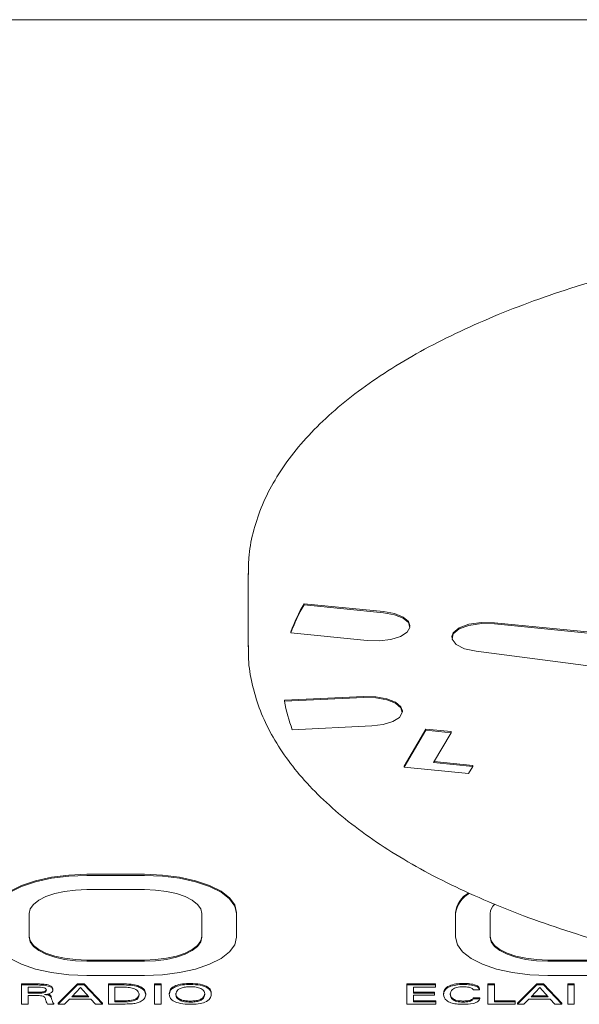
# Model space of a CAD drawing. Units: millimetres. Extents: x -2960 to 2991, y -4864 to 4719.
# Drawn here: x -194 to -146, y 2225 to 2311 of the extents above; entities that cross this region are included whole.
import ezdxf

# ---------------------------------------------------------------- set-up
doc = ezdxf.new("R2010")
doc.units = ezdxf.units.MM
doc.header["$LTSCALE"] = 1000
doc.layers.add('1 EQUIPMENT', color=7, linetype='Continuous', lineweight=18)

# ---------------------------------------------------------------- blocks, each defined once
blk = doc.blocks.new('CV 006 BLOCK')
at = {"layer": '1 EQUIPMENT'}
for p, q in [((-109.572, 2310.834), (-357.561, 2310.834)), ((-174.614, 2262.748), (-174.614, 2256.371)), ((-169.756, 2260.027), (-169.756, 2260.119)), ((-162.873, 2259.434), (-169.756, 2260.119)), ((-162.873, 2259.343), (-169.756, 2260.027)), ((-160.572, 2258.136), (-160.572, 2258.227)), ((-119.641, 2255.137), (-153.216, 2258.474)), ((-119.641, 2255.045), (-153.216, 2258.383)), ((-170.897, 2257.586), (-170.897, 2257.678)), ((-170.897, 2257.586), (-164.276, 2256.928)), ((-156.92, 2257.267), (-156.92, 2257.176)), ((-174.614, 2256.371), (-174.614, 2256.469)), ((-154.821, 2255.991), (-118.74, 2251.282)), ((-164.562, 2252.066), (-171.455, 2251.741)), ((-164.562, 2251.975), (-171.455, 2251.65)), ((-171.455, 2251.65), (-171.455, 2251.741)), ((-161.221, 2250.741), (-161.221, 2250.832)), ((-170.777, 2249.183), (-163.884, 2249.507)), ((-161.065, 2246.016), (-159.195, 2249.236)), ((-161.065, 2245.924), (-159.195, 2249.144)), ((-159.195, 2249.144), (-159.195, 2249.236)), ((-159.195, 2249.236), (-157, 2249.017)), ((-159.195, 2249.144), (-157, 2248.926)), ((-157, 2248.926), (-158.51, 2246.325)), ((-157, 2248.926), (-157, 2249.017)), ((-161.065, 2245.924), (-161.065, 2246.016)), ((-158.51, 2246.325), (-155.118, 2245.988)), ((-158.46, 2246.412), (-155.118, 2246.079)), ((-155.118, 2245.988), (-155.477, 2245.369)), ((-155.118, 2245.988), (-155.118, 2246.079)), ((-155.477, 2245.369), (-161.065, 2245.924)), ((-183.62, 2236.629), (-188.623, 2236.629)), ((-183.62, 2236.538), (-188.623, 2236.538)), ((-183.62, 2235.296), (-188.623, 2235.296)), ((-193.627, 2233.227), (-193.627, 2231.157)), ((-178.617, 2231.157), (-178.617, 2233.227)), ((-175.615, 2233.227), (-175.615, 2233.318)), ((-175.615, 2231.157), (-175.615, 2233.227)), ((-156.602, 2233.227), (-156.602, 2233.318)), ((-156.602, 2233.227), (-156.602, 2231.157)), ((-153.6, 2233.227), (-153.6, 2231.157)), ((-188.623, 2229.178), (-183.62, 2229.178)), ((-188.623, 2229.087), (-183.62, 2229.087)), ((-148.597, 2229.178), (-143.594, 2229.178)), ((-148.597, 2229.087), (-143.594, 2229.087)), ((-188.623, 2227.845), (-183.62, 2227.845)), ((-179.626, 2227.06), (-179.626, 2227.151)), ((-155.922, 2227.06), (-155.922, 2227.151)), ((-148.597, 2227.845), (-143.594, 2227.845)), ((-194.281, 2227.017), (-194.281, 2227.108)), ((-194.281, 2227.108), (-192.862, 2227.108)), ((-194.281, 2225.362), (-194.281, 2227.017)), ((-194.281, 2227.017), (-192.862, 2227.017)), ((-192.955, 2226.826), (-193.716, 2226.826)), ((-193.716, 2226.826), (-193.716, 2226.296)), ((-193.716, 2226.387), (-192.955, 2226.387)), ((-193.716, 2226.296), (-192.955, 2226.296)), ((-191.561, 2226.58), (-191.561, 2226.671)), ((-191.099, 2225.453), (-189.411, 2227.108)), ((-191.099, 2225.362), (-189.411, 2227.017)), ((-189.159, 2226.794), (-189.929, 2225.977)), ((-189.411, 2227.017), (-189.411, 2227.108)), ((-189.411, 2227.108), (-188.844, 2227.108)), ((-189.411, 2227.017), (-188.844, 2227.017)), ((-188.429, 2225.977), (-189.159, 2226.794)), ((-188.844, 2227.017), (-188.844, 2227.108)), ((-188.844, 2227.108), (-187.251, 2225.453)), ((-188.844, 2227.017), (-187.251, 2225.362)), ((-186.737, 2227.108), (-185.593, 2227.108)), ((-186.737, 2227.017), (-186.737, 2227.108)), ((-186.737, 2225.362), (-186.737, 2227.017)), ((-186.737, 2227.017), (-185.593, 2227.017)), ((-185.426, 2226.826), (-186.173, 2226.826)), ((-186.173, 2226.826), (-186.173, 2225.553)), ((-184.192, 2226.875), (-184.192, 2226.966)), ((-182.735, 2227.108), (-182.17, 2227.108)), ((-182.735, 2227.017), (-182.735, 2227.108)), ((-182.735, 2225.362), (-182.735, 2227.017)), ((-182.735, 2227.017), (-182.17, 2227.017)), ((-182.17, 2227.017), (-182.17, 2227.108)), ((-182.17, 2227.017), (-182.17, 2225.362)), ((-181.452, 2226.197), (-181.452, 2226.288)), ((-177.809, 2226.197), (-177.809, 2226.288)), ((-160.823, 2227.108), (-158.353, 2227.108)), ((-160.823, 2227.017), (-160.823, 2227.108)), ((-160.823, 2225.362), (-160.823, 2227.017)), ((-160.823, 2227.017), (-158.353, 2227.017)), ((-158.353, 2226.826), (-160.259, 2226.826)), ((-160.259, 2226.826), (-160.259, 2226.317)), ((-160.259, 2226.408), (-158.434, 2226.408)), ((-160.259, 2226.317), (-158.434, 2226.317)), ((-158.434, 2226.317), (-158.434, 2226.408)), ((-158.434, 2226.317), (-158.434, 2226.126)), ((-158.353, 2227.017), (-158.353, 2227.108)), ((-158.353, 2227.017), (-158.353, 2226.826)), ((-157.641, 2226.192), (-157.641, 2226.283)), ((-154.522, 2226.586), (-155.06, 2226.586)), ((-154.522, 2226.586), (-154.522, 2226.677)), ((-153.793, 2227.108), (-153.228, 2227.108)), ((-153.793, 2227.017), (-153.793, 2227.108)), ((-153.793, 2225.362), (-153.793, 2227.017)), ((-153.793, 2227.017), (-153.228, 2227.017)), ((-153.228, 2227.017), (-153.228, 2227.108)), ((-153.228, 2227.017), (-153.228, 2225.553)), ((-151.227, 2225.453), (-149.539, 2227.108)), ((-151.227, 2225.362), (-149.539, 2227.017)), ((-149.287, 2226.794), (-150.056, 2225.977)), ((-149.539, 2227.017), (-149.539, 2227.108)), ((-149.539, 2227.108), (-148.972, 2227.108)), ((-149.539, 2227.017), (-148.972, 2227.017)), ((-148.557, 2225.977), (-149.287, 2226.794)), ((-148.972, 2227.017), (-148.972, 2227.108)), ((-148.972, 2227.108), (-147.378, 2225.453)), ((-148.972, 2227.017), (-147.378, 2225.362)), ((-146.865, 2227.017), (-146.865, 2227.108)), ((-146.865, 2227.108), (-146.301, 2227.108)), ((-146.865, 2225.362), (-146.865, 2227.017)), ((-146.865, 2227.017), (-146.301, 2227.017)), ((-146.301, 2227.017), (-146.301, 2227.108)), ((-146.301, 2227.017), (-146.301, 2225.362)), ((-193.064, 2226.105), (-193.716, 2226.105)), ((-193.716, 2226.105), (-193.716, 2225.362)), ((-191.721, 2225.94), (-191.721, 2226.031)), ((-191.721, 2226.031), (-191.714, 2226.012)), ((-191.475, 2225.362), (-191.475, 2225.453)), ((-191.099, 2225.362), (-191.099, 2225.453)), ((-190.106, 2225.786), (-190.548, 2225.362)), ((-188.265, 2225.786), (-190.106, 2225.786)), ((-189.929, 2225.977), (-188.429, 2225.977)), ((-189.843, 2226.068), (-188.511, 2226.068)), ((-187.87, 2225.362), (-188.265, 2225.786)), ((-187.251, 2225.362), (-187.251, 2225.453)), ((-186.173, 2225.644), (-185.332, 2225.644)), ((-186.173, 2225.553), (-185.332, 2225.553)), ((-185.332, 2225.553), (-185.332, 2225.644)), ((-183.505, 2226.167), (-183.505, 2226.258)), ((-179.632, 2225.531), (-179.632, 2225.622)), ((-158.434, 2226.126), (-160.259, 2226.126)), ((-160.259, 2226.126), (-160.259, 2225.553)), ((-160.259, 2225.644), (-158.309, 2225.644)), ((-160.259, 2225.553), (-158.309, 2225.553)), ((-158.309, 2225.553), (-158.309, 2225.644)), ((-158.309, 2225.553), (-158.309, 2225.362)), ((-155.962, 2225.531), (-155.962, 2225.622)), ((-155.076, 2225.813), (-155.076, 2225.904)), ((-155.076, 2225.904), (-154.511, 2225.904)), ((-155.076, 2225.813), (-154.511, 2225.813)), ((-154.511, 2225.813), (-154.511, 2225.904)), ((-153.228, 2225.644), (-151.432, 2225.644)), ((-153.228, 2225.553), (-151.432, 2225.553)), ((-151.432, 2225.553), (-151.432, 2225.644)), ((-151.432, 2225.553), (-151.432, 2225.362)), ((-151.227, 2225.362), (-151.227, 2225.453)), ((-150.234, 2225.786), (-150.675, 2225.362)), ((-148.393, 2225.786), (-150.234, 2225.786)), ((-150.056, 2225.977), (-148.557, 2225.977)), ((-149.971, 2226.068), (-148.638, 2226.068)), ((-147.997, 2225.362), (-148.393, 2225.786)), ((-147.378, 2225.362), (-147.378, 2225.453)), ((-193.716, 2225.362), (-194.281, 2225.362)), ((-191.475, 2225.362), (-192.04, 2225.362)), ((-190.548, 2225.362), (-191.099, 2225.362)), ((-187.251, 2225.362), (-187.87, 2225.362)), ((-185.452, 2225.362), (-186.737, 2225.362)), ((-182.17, 2225.362), (-182.735, 2225.362)), ((-158.309, 2225.362), (-160.823, 2225.362)), ((-151.432, 2225.362), (-153.793, 2225.362)), ((-150.675, 2225.362), (-151.227, 2225.362)), ((-147.378, 2225.362), (-147.997, 2225.362)), ((-146.301, 2225.362), (-146.865, 2225.362))]:
    blk.add_line(p, q, dxfattribs=at)
at = {"layer": '1 EQUIPMENT', "flags": 128}
for points in [[(-164.276, 2256.928), (-163.235, 2256.902), (-162.235, 2257.024), (-161.397, 2257.281), (-160.821, 2257.64), (-160.578, 2258.06), (-160.696, 2258.488), (-161.161, 2258.874), (-161.917, 2259.171), (-162.873, 2259.343)], [(-160.572, 2258.227), (-160.696, 2258.579), (-161.161, 2258.965), (-161.917, 2259.262), (-162.873, 2259.434)], [(-153.216, 2258.474), (-154.361, 2258.495), (-155.441, 2258.337), (-156.299, 2258.023), (-156.81, 2257.599), (-156.92, 2257.267)], [(-153.216, 2258.383), (-154.361, 2258.404), (-155.441, 2258.246), (-156.299, 2257.932), (-156.81, 2257.508), (-156.9, 2257.035), (-156.556, 2256.583), (-155.828, 2256.218), (-154.821, 2255.991)], [(-161.221, 2250.832), (-161.345, 2251.184), (-161.81, 2251.57), (-162.566, 2251.867), (-163.522, 2252.039), (-164.562, 2252.066)], [(-163.884, 2249.507), (-162.884, 2249.629), (-162.046, 2249.886), (-161.47, 2250.245), (-161.227, 2250.665), (-161.345, 2251.093), (-161.81, 2251.479), (-162.566, 2251.776), (-163.522, 2251.948), (-164.562, 2251.975)], [(-188.623, 2236.629), (-190.185, 2236.566), (-191.687, 2236.377), (-193.071, 2236.071), (-194.284, 2235.659), (-195.279, 2235.158), (-196.019, 2234.585), (-196.475, 2233.964), (-196.629, 2233.318)], [(-188.623, 2236.538), (-190.185, 2236.475), (-191.687, 2236.286), (-193.071, 2235.98), (-194.284, 2235.568), (-195.279, 2235.066), (-196.019, 2234.494), (-196.475, 2233.873), (-196.629, 2233.227)], [(-175.615, 2233.318), (-175.769, 2233.964), (-176.224, 2234.585), (-176.964, 2235.158), (-177.959, 2235.659), (-179.173, 2236.071), (-180.557, 2236.377), (-182.058, 2236.566), (-183.62, 2236.629)], [(-175.615, 2233.227), (-175.769, 2233.873), (-176.224, 2234.494), (-176.964, 2235.066), (-177.959, 2235.568), (-179.173, 2235.98), (-180.557, 2236.286), (-182.058, 2236.475), (-183.62, 2236.538)], [(-188.623, 2235.296), (-189.599, 2235.257), (-190.538, 2235.139), (-191.403, 2234.948), (-192.161, 2234.69), (-192.783, 2234.377), (-193.246, 2234.019), (-193.53, 2233.63), (-193.627, 2233.227)], [(-178.617, 2233.227), (-178.713, 2233.63), (-178.998, 2234.019), (-179.46, 2234.377), (-180.082, 2234.69), (-180.84, 2234.948), (-181.705, 2235.139), (-182.644, 2235.257), (-183.62, 2235.296)], [(-196.629, 2231.157), (-196.475, 2230.511), (-196.019, 2229.89), (-195.279, 2229.317), (-194.284, 2228.815), (-193.071, 2228.403), (-191.687, 2228.097), (-190.185, 2227.909), (-188.623, 2227.845)], [(-193.627, 2231.248), (-193.53, 2230.844), (-193.246, 2230.456), (-192.783, 2230.098), (-192.161, 2229.784), (-191.403, 2229.527), (-190.538, 2229.336), (-189.599, 2229.218), (-188.623, 2229.178)], [(-193.627, 2231.157), (-193.53, 2230.753), (-193.246, 2230.365), (-192.783, 2230.007), (-192.161, 2229.693), (-191.403, 2229.436), (-190.538, 2229.245), (-189.599, 2229.127), (-188.623, 2229.087)], [(-183.62, 2229.178), (-182.644, 2229.218), (-181.705, 2229.336), (-180.84, 2229.527), (-180.082, 2229.784), (-179.46, 2230.098), (-178.998, 2230.456), (-178.713, 2230.844), (-178.617, 2231.248)], [(-183.62, 2229.087), (-182.644, 2229.127), (-181.705, 2229.245), (-180.84, 2229.436), (-180.082, 2229.693), (-179.46, 2230.007), (-178.998, 2230.365), (-178.713, 2230.753), (-178.617, 2231.157)], [(-183.62, 2227.845), (-182.058, 2227.909), (-180.557, 2228.097), (-179.173, 2228.403), (-177.959, 2228.815), (-176.964, 2229.317), (-176.224, 2229.89), (-175.769, 2230.511), (-175.615, 2231.157)], [(-156.602, 2231.157), (-156.449, 2230.511), (-155.993, 2229.89), (-155.253, 2229.317), (-154.258, 2228.815), (-153.045, 2228.403), (-151.661, 2228.097), (-150.159, 2227.909), (-148.597, 2227.845)], [(-153.6, 2231.248), (-153.504, 2230.844), (-153.22, 2230.456), (-152.757, 2230.098), (-152.135, 2229.784), (-151.377, 2229.527), (-150.512, 2229.336), (-149.573, 2229.218), (-148.597, 2229.178)], [(-153.6, 2231.157), (-153.504, 2230.753), (-153.22, 2230.365), (-152.757, 2230.007), (-152.135, 2229.693), (-151.377, 2229.436), (-150.512, 2229.245), (-149.573, 2229.127), (-148.597, 2229.087)]]:
    blk.add_lwpolyline(points, dxfattribs=at)
at = {"layer": '1 EQUIPMENT'}
for centre, radius, start, end in [((-157.13, 2252.73), 14.629, 149.66454, 160.23265), ((-157.13, 2252.639), 14.629, 149.66454, 160.23265), ((-159.046, 2253.734), 12.583, 189.53356, 201.20739), ((-154.382, 2233.06), 2.236, 119.78512, 173.37924), ((-154.342, 2232.954), 2.276, 118.08922, 173.13367), ((-152.366, 2233.122), 1.239, 132.34748, 175.15317)]:
    blk.add_arc(centre, radius, start, end, dxfattribs=at)
for points, knots in [([(-34.558, 2263.044), (-34.571, 2263.549), (-34.601, 2264.767), (-35.015, 2266.681), (-35.737, 2268.768), (-36.777, 2270.817), (-38.122, 2272.828), (-39.777, 2274.794), (-41.74, 2276.705), (-44.001, 2278.549), (-46.545, 2280.312), (-49.355, 2281.986), (-52.413, 2283.562), (-55.7, 2285.036), (-59.202, 2286.403), (-62.901, 2287.659), (-66.782, 2288.801), (-70.827, 2289.826), (-75.019, 2290.731), (-79.34, 2291.512), (-83.771, 2292.167), (-88.293, 2292.694), (-92.887, 2293.091), (-97.531, 2293.357), (-102.206, 2293.49), (-106.891, 2293.491), (-111.566, 2293.359), (-116.209, 2293.094), (-120.801, 2292.698), (-125.32, 2292.173), (-129.749, 2291.52), (-134.066, 2290.741), (-138.254, 2289.839), (-142.294, 2288.818), (-146.17, 2287.68), (-149.864, 2286.428), (-153.362, 2285.067), (-156.647, 2283.599), (-159.707, 2282.027), (-162.526, 2280.354), (-165.091, 2278.583), (-167.386, 2276.716), (-169.395, 2274.76), (-171.098, 2272.723), (-172.479, 2270.62), (-173.529, 2268.47), (-174.226, 2266.295), (-174.589, 2264.356), (-174.581, 2263.148), (-174.578, 2262.671)], [0, 0, 0, 0, 0.014086, 0.033979, 0.054005, 0.074354, 0.095141, 0.116378, 0.137994, 0.159868, 0.181879, 0.203935, 0.225969, 0.247958, 0.269896, 0.291783, 0.313624, 0.335424, 0.35719, 0.378926, 0.400639, 0.422334, 0.444014, 0.465683, 0.487346, 0.509006, 0.530667, 0.55233, 0.573999, 0.595678, 0.617371, 0.639082, 0.660816, 0.682578, 0.704373, 0.726209, 0.748092, 0.770028, 0.792024, 0.814081, 0.836193, 0.858341, 0.880459, 0.902447, 0.924173, 0.945496, 0.96633, 0.986694, 1, 1, 1, 1]), ([(-174.575, 2256.489), (-174.586, 2256.183), (-174.626, 2255.165), (-174.357, 2253.437), (-173.784, 2251.333), (-172.888, 2249.266), (-171.689, 2247.236), (-170.18, 2245.248), (-168.362, 2243.31), (-166.24, 2241.433), (-163.828, 2239.63), (-161.141, 2237.913), (-158.198, 2236.289), (-155.017, 2234.767), (-151.615, 2233.349), (-148.007, 2232.04), (-144.21, 2230.844), (-140.241, 2229.763), (-136.116, 2228.801), (-131.853, 2227.961), (-127.472, 2227.246), (-122.99, 2226.658), (-118.428, 2226.2), (-113.805, 2225.872), (-109.142, 2225.676), (-104.459, 2225.612), (-99.777, 2225.682), (-95.116, 2225.884), (-90.498, 2226.218), (-85.942, 2226.682), (-81.468, 2227.275), (-77.096, 2227.995), (-72.844, 2228.839), (-68.732, 2229.804), (-64.776, 2230.888), (-60.995, 2232.086), (-57.402, 2233.396), (-54.015, 2234.814), (-50.847, 2236.337), (-47.912, 2237.962), (-45.225, 2239.687), (-42.8, 2241.51), (-40.653, 2243.424), (-38.807, 2245.425), (-37.562, 2247.093), (-36.957, 2248.096), (-36.785, 2248.383)], [0, 0, 0, 0, 0.009209, 0.030685, 0.052201, 0.073977, 0.096179, 0.118874, 0.142025, 0.165518, 0.189218, 0.213009, 0.236805, 0.260561, 0.284264, 0.307911, 0.331506, 0.355053, 0.378561, 0.402034, 0.425479, 0.448901, 0.472306, 0.495698, 0.51908, 0.542458, 0.565834, 0.589212, 0.612595, 0.635987, 0.659391, 0.682813, 0.706257, 0.729728, 0.753233, 0.776778, 0.80037, 0.824017, 0.847724, 0.871498, 0.895336, 0.919225, 0.943122, 0.966934, 0.990536, 1, 1, 1, 1]), ([(-181.452, 2226.288), (-181.436, 2226.41), (-181.405, 2226.653), (-180.992, 2226.963), (-180.322, 2227.131), (-179.858, 2227.144), (-179.626, 2227.151)], [0, 0, 0, 0, 0.280884, 0.55985, 0.77946, 1, 1, 1, 1]), ([(-179.626, 2227.151), (-179.329, 2227.14), (-178.736, 2227.119), (-178.098, 2226.872), (-177.841, 2226.574), (-177.819, 2226.383), (-177.809, 2226.288)], [0, 0, 0, 0, 0.2799129, 0.5581135, 0.7787382, 1, 1, 1, 1]), ([(-157.641, 2226.283), (-157.627, 2226.402), (-157.597, 2226.639), (-157.234, 2226.948), (-156.603, 2227.129), (-156.15, 2227.144), (-155.922, 2227.151)], [0, 0, 0, 0, 0.281016, 0.560267, 0.779702, 1, 1, 1, 1]), ([(-155.922, 2227.151), (-155.732, 2227.146), (-155.351, 2227.138), (-154.867, 2227.032), (-154.57, 2226.863), (-154.538, 2226.739), (-154.522, 2226.677)], [0, 0, 0, 0, 0.280858, 0.560212, 0.779808, 1, 1, 1, 1]), ([(-192.126, 2226.563), (-192.131, 2226.606), (-192.139, 2226.669), (-192.233, 2226.746), (-192.477, 2226.827), (-192.743, 2226.827), (-192.955, 2226.826)], [0, 0, 0, 0, 0.250585, 0.375954, 0.501034, 1, 1, 1, 1]), ([(-192.955, 2226.387), (-192.842, 2226.388), (-192.617, 2226.391), (-192.302, 2226.435), (-192.139, 2226.543), (-192.13, 2226.617), (-192.126, 2226.654)], [0, 0, 0, 0, 0.281506, 0.560527, 0.779264, 1, 1, 1, 1]), ([(-192.955, 2226.296), (-192.842, 2226.297), (-192.617, 2226.3), (-192.302, 2226.343), (-192.139, 2226.452), (-192.13, 2226.526), (-192.126, 2226.563)], [0, 0, 0, 0, 0.281506, 0.560527, 0.779264, 1, 1, 1, 1]), ([(-192.862, 2227.108), (-192.684, 2227.105), (-192.328, 2227.099), (-191.854, 2227.012), (-191.589, 2226.846), (-191.57, 2226.73), (-191.561, 2226.671)], [0, 0, 0, 0, 0.2812176, 0.5603659, 0.7795706, 1, 1, 1, 1]), ([(-192.862, 2227.017), (-192.684, 2227.014), (-192.328, 2227.008), (-191.854, 2226.921), (-191.589, 2226.755), (-191.57, 2226.639), (-191.561, 2226.58)], [0, 0, 0, 0, 0.281218, 0.560366, 0.779571, 1, 1, 1, 1]), ([(-191.561, 2226.58), (-191.57, 2226.53), (-191.589, 2226.429), (-191.768, 2226.305), (-192.013, 2226.223), (-192.194, 2226.197), (-192.284, 2226.184)], [0, 0, 0, 0, 0.280031, 0.559503, 0.77962, 1, 1, 1, 1]), ([(-185.593, 2227.108), (-185.312, 2227.11), (-184.812, 2227.114), (-184.381, 2227.011), (-184.192, 2226.966)], [0, 0, 0, 0, 0.5615038, 1, 1, 1, 1]), ([(-185.593, 2227.017), (-185.312, 2227.019), (-184.812, 2227.023), (-184.381, 2226.92), (-184.192, 2226.875)], [0, 0, 0, 0, 0.5615038, 1, 1, 1, 1]), ([(-184.069, 2226.159), (-184.08, 2226.251), (-184.103, 2226.436), (-184.395, 2226.675), (-184.896, 2226.811), (-185.249, 2226.821), (-185.426, 2226.826)], [0, 0, 0, 0, 0.280984, 0.560055, 0.779559, 1, 1, 1, 1]), ([(-184.192, 2226.966), (-184.065, 2226.914), (-183.81, 2226.81), (-183.556, 2226.563), (-183.524, 2226.373), (-183.505, 2226.258)], [0, 0, 0, 0, 0.279742, 0.560001, 1, 1, 1, 1]), ([(-184.192, 2226.875), (-184.065, 2226.823), (-183.81, 2226.719), (-183.556, 2226.472), (-183.524, 2226.282), (-183.505, 2226.167)], [0, 0, 0, 0, 0.279742, 0.560001, 1, 1, 1, 1]), ([(-181.452, 2226.197), (-181.436, 2226.319), (-181.405, 2226.562), (-180.992, 2226.872), (-180.322, 2227.04), (-179.858, 2227.053), (-179.626, 2227.06)], [0, 0, 0, 0, 0.280884, 0.55985, 0.77946, 1, 1, 1, 1]), ([(-179.632, 2226.869), (-179.776, 2226.865), (-180.065, 2226.856), (-180.452, 2226.764), (-180.831, 2226.55), (-180.864, 2226.346), (-180.887, 2226.203)], [0, 0, 0, 0, 0.187241, 0.37394, 0.560936, 1, 1, 1, 1]), ([(-180.887, 2226.294), (-180.877, 2226.205), (-180.857, 2226.025), (-180.609, 2225.789), (-180.147, 2225.64), (-179.804, 2225.628), (-179.632, 2225.622)], [0, 0, 0, 0, 0.28112, 0.560681, 0.779936, 1, 1, 1, 1]), ([(-178.373, 2226.199), (-178.383, 2226.289), (-178.402, 2226.468), (-178.65, 2226.706), (-179.116, 2226.852), (-179.46, 2226.863), (-179.632, 2226.869)], [0, 0, 0, 0, 0.281169, 0.560643, 0.779873, 1, 1, 1, 1]), ([(-179.632, 2225.622), (-179.487, 2225.627), (-179.197, 2225.635), (-178.806, 2225.726), (-178.426, 2225.942), (-178.395, 2226.146), (-178.373, 2226.29)], [0, 0, 0, 0, 0.187238, 0.373893, 0.560837, 1, 1, 1, 1]), ([(-179.626, 2227.06), (-179.329, 2227.049), (-178.736, 2227.028), (-178.098, 2226.781), (-177.841, 2226.483), (-177.819, 2226.292), (-177.809, 2226.197)], [0, 0, 0, 0, 0.279913, 0.558114, 0.778738, 1, 1, 1, 1]), ([(-157.641, 2226.192), (-157.627, 2226.311), (-157.597, 2226.548), (-157.234, 2226.857), (-156.603, 2227.038), (-156.15, 2227.053), (-155.922, 2227.06)], [0, 0, 0, 0, 0.281016, 0.560267, 0.779702, 1, 1, 1, 1]), ([(-155.963, 2226.869), (-156.055, 2226.866), (-156.241, 2226.861), (-156.587, 2226.799), (-157.019, 2226.582), (-157.054, 2226.347), (-157.077, 2226.191)], [0, 0, 0, 0, 0.125717, 0.25131, 0.500709, 1, 1, 1, 1]), ([(-157.077, 2226.282), (-157.053, 2226.127), (-157.022, 2225.934), (-156.709, 2225.746), (-156.425, 2225.646), (-156.147, 2225.632), (-155.962, 2225.622)], [0, 0, 0, 0, 0.499288, 0.62513, 0.750824, 1, 1, 1, 1]), ([(-155.06, 2226.586), (-155.087, 2226.633), (-155.14, 2226.729), (-155.478, 2226.846), (-155.779, 2226.86), (-155.963, 2226.869)], [0, 0, 0, 0, 0.2798824, 0.5603991, 1, 1, 1, 1]), ([(-155.922, 2227.06), (-155.732, 2227.055), (-155.351, 2227.047), (-154.867, 2226.941), (-154.57, 2226.772), (-154.538, 2226.648), (-154.522, 2226.586)], [0, 0, 0, 0, 0.280858, 0.560212, 0.779808, 1, 1, 1, 1]), ([(-192.272, 2225.937), (-192.309, 2225.972), (-192.383, 2226.042), (-192.69, 2226.103), (-192.922, 2226.104), (-193.064, 2226.105)], [0, 0, 0, 0, 0.279905, 0.558262, 1, 1, 1, 1]), ([(-192.284, 2226.184), (-192.205, 2226.175), (-192.047, 2226.158), (-191.806, 2226.08), (-191.753, 2225.993), (-191.721, 2225.94)], [0, 0, 0, 0, 0.28109, 0.560248, 1, 1, 1, 1]), ([(-192.04, 2225.362), (-192.073, 2225.426), (-192.127, 2225.533), (-192.174, 2225.684), (-192.207, 2225.811), (-192.25, 2225.895), (-192.272, 2225.937)], [0, 0, 0, 0, 0.340036, 0.560097, 0.780166, 1, 1, 1, 1]), ([(-192.016, 2226.23), (-191.96, 2226.215), (-191.797, 2226.168), (-191.751, 2226.086), (-191.721, 2226.031)], [0, 0, 0, 0, 0.339649, 1, 1, 1, 1]), ([(-191.721, 2225.94), (-191.697, 2225.874), (-191.658, 2225.766), (-191.61, 2225.614), (-191.554, 2225.487), (-191.501, 2225.403), (-191.475, 2225.362)], [0, 0, 0, 0, 0.339979, 0.559996, 0.780004, 1, 1, 1, 1]), ([(-183.994, 2225.557), (-184.105, 2225.516), (-184.327, 2225.434), (-184.841, 2225.367), (-185.22, 2225.364), (-185.452, 2225.362)], [0, 0, 0, 0, 0.279816, 0.559475, 1, 1, 1, 1]), ([(-185.332, 2225.644), (-185.122, 2225.65), (-184.706, 2225.662), (-184.12, 2225.887), (-184.088, 2226.112), (-184.069, 2226.25)], [0, 0, 0, 0, 0.281256, 0.559834, 1, 1, 1, 1]), ([(-185.332, 2225.553), (-185.122, 2225.559), (-184.706, 2225.571), (-184.12, 2225.795), (-184.088, 2226.021), (-184.069, 2226.159)], [0, 0, 0, 0, 0.281256, 0.559834, 1, 1, 1, 1]), ([(-183.505, 2226.167), (-183.522, 2226.042), (-183.554, 2225.819), (-183.859, 2225.637), (-183.994, 2225.557)], [0, 0, 0, 0, 0.5605945, 1, 1, 1, 1]), ([(-179.626, 2225.34), (-179.922, 2225.351), (-180.512, 2225.373), (-181.148, 2225.617), (-181.418, 2225.911), (-181.441, 2226.101), (-181.452, 2226.197)], [0, 0, 0, 0, 0.279836, 0.558221, 0.778812, 1, 1, 1, 1]), ([(-180.887, 2226.203), (-180.877, 2226.113), (-180.857, 2225.934), (-180.609, 2225.698), (-180.147, 2225.549), (-179.804, 2225.537), (-179.632, 2225.531)], [0, 0, 0, 0, 0.28112, 0.560681, 0.779936, 1, 1, 1, 1]), ([(-179.632, 2225.531), (-179.487, 2225.535), (-179.197, 2225.544), (-178.806, 2225.635), (-178.426, 2225.851), (-178.395, 2226.055), (-178.373, 2226.199)], [0, 0, 0, 0, 0.187238, 0.373893, 0.560837, 1, 1, 1, 1]), ([(-177.809, 2226.197), (-177.825, 2226.075), (-177.857, 2225.834), (-178.269, 2225.526), (-178.935, 2225.36), (-179.395, 2225.347), (-179.626, 2225.34)], [0, 0, 0, 0, 0.280873, 0.559796, 0.779423, 1, 1, 1, 1]), ([(-155.975, 2225.34), (-156.163, 2225.345), (-156.538, 2225.355), (-157.051, 2225.467), (-157.567, 2225.739), (-157.611, 2226.005), (-157.641, 2226.192)], [0, 0, 0, 0, 0.187404, 0.374201, 0.561138, 1, 1, 1, 1]), ([(-157.077, 2226.191), (-157.053, 2226.036), (-157.022, 2225.843), (-156.709, 2225.655), (-156.425, 2225.555), (-156.147, 2225.541), (-155.962, 2225.531)], [0, 0, 0, 0, 0.499288, 0.62513, 0.750824, 1, 1, 1, 1]), ([(-154.511, 2225.813), (-154.541, 2225.733), (-154.601, 2225.571), (-155.164, 2225.37), (-155.667, 2225.352), (-155.975, 2225.34)], [0, 0, 0, 0, 0.279822, 0.55979, 1, 1, 1, 1]), ([(-155.962, 2225.622), (-155.845, 2225.625), (-155.614, 2225.631), (-155.317, 2225.693), (-155.124, 2225.792), (-155.092, 2225.867), (-155.076, 2225.904)], [0, 0, 0, 0, 0.280673, 0.560055, 0.779844, 1, 1, 1, 1]), ([(-155.962, 2225.531), (-155.845, 2225.534), (-155.614, 2225.54), (-155.317, 2225.602), (-155.124, 2225.701), (-155.092, 2225.776), (-155.076, 2225.813)], [0, 0, 0, 0, 0.280673, 0.560055, 0.779844, 1, 1, 1, 1])]:
    blk.add_open_spline(points, degree=3, knots=knots, dxfattribs=at)

msp = doc.modelspace()

# ---------------------------------------------------------------- block references
at = {"layer": '1 EQUIPMENT'}
msp.add_blockref('CV 006 BLOCK', (0, 0), dxfattribs=at)

doc.saveas('drawing.dxf')
